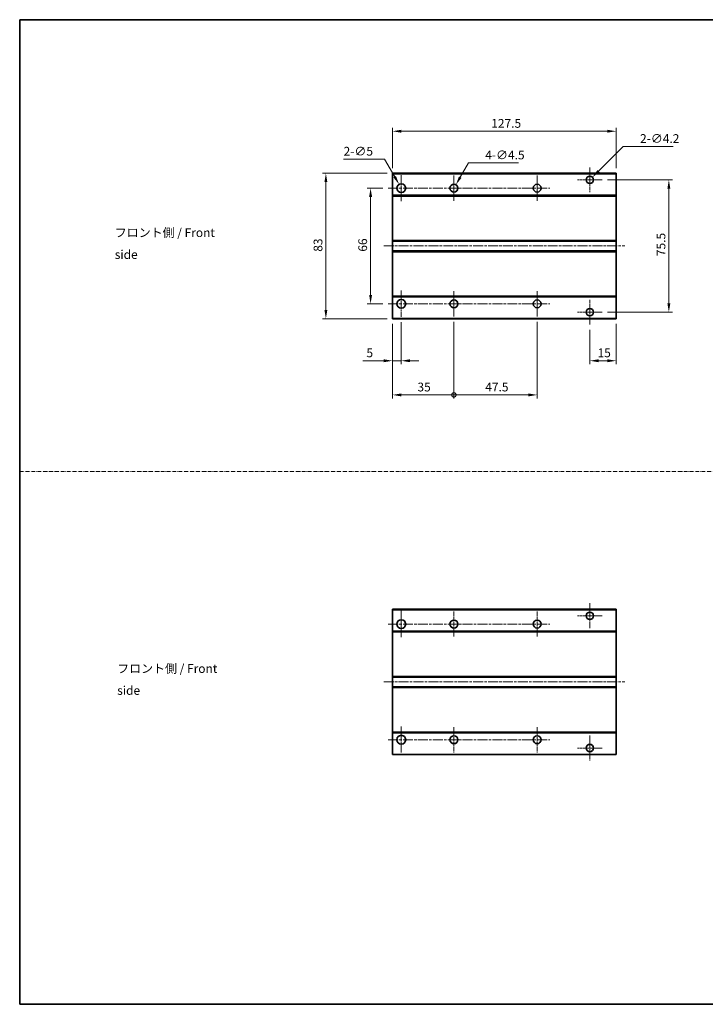
# Model space of a CAD drawing. Units: millimetres. Extents: x 0 to 8281, y -2 to 1684.
# Drawn here: x 4331 to 4722, y -2 to 560 of the extents above; entities that cross this region are included whole.
import ezdxf

# ---------------------------------------------------------------- set-up
doc = ezdxf.new("R2010")
doc.units = ezdxf.units.MM
doc.linetypes.add('CHAIN', pattern=[0.3543, 0.2362, -0.0295, 0.0591, -0.0295])
doc.linetypes.add('DASH_DOT', pattern=[0.37, 0.24, -0.06, 0.01, -0.06])
for name, color, linetype, lineweight in [('Border (ISO)', 7, 'Continuous', 35), ('Center Mark (ISO)', 131, 'Continuous', 18), ('Centerline (ISO)', 131, 'Continuous', 18), ('Dimension (ISO)', 7, 'Continuous', 18), ('Dimension (ISO) @ 1', 7, 'Continuous', 18), ('Sketch Geometry (ISO)', 7, 'Continuous', 18), ('Symbol (ISO)', 7, 'Continuous', 18), ('Visible (ISO)', 7, 'Continuous', 35), ('Visible Narrow (ISO)', 7, 'Continuous', 25)]:
    doc.layers.add(name, color=color, linetype=linetype, lineweight=lineweight)
doc.styles.add('Note Text (TK)', font='MS PGothic.ttf')
doc.dimstyles.new('Default - Method 1b (TK)', dxfattribs={"dimscale": 6, "dimtxt": 2.5, "dimasz": 2.5, "dimexe": 1, "dimexo": 1.5, "dimgap": 1, "dimtad": 1, "dimtoh": 1, "dimrnd": 1e-08, "dimdsep": 46, "dimtxsty": 'Note Text (TK)', "dimcen": 0.09, "dimdle": 5, "dimclrd": 100, "dimclre": 100, "dimclrt": 7, "dimadec": 1, "dimazin": 1, "dimtfac": 1, "dimtmove": 0, "dimatfit": 3, "dimfxl": 1, "dimtolj": 1, "dimlwd": -1, "dimlwe": -1, "dimarcsym": 0})

# ---------------------------------------------------------------- blocks, each defined once
blk = doc.blocks.new('図面枠 tk図枠')
at = {"layer": 'Border (ISO)'}
for p, q in [((14.5, 289), (405.5, 289)), ((14.5, 289), (14.5, 8)), ((405.5, 289), (405.5, 8)), ((14.5, 8), (405.5, 8))]:
    blk.add_line(p, q, dxfattribs=at)
blk = doc.blocks.new('*D108')
at = {"layer": 'Defpoints', "color": 0}
for p in [(4671.6, 496.19), (4544.1, 472.19), (4671.6, 472.19)]:
    blk.add_point(p, dxfattribs=at)
at = {"layer": 'Dimension (ISO)', "color": 100}
for p, q in [((4544.1, 475.19), (4544.1, 498.19)), ((4549.1, 496.19), (4666.6, 496.19)), ((4671.6, 475.19), (4671.6, 498.19))]:
    blk.add_line(p, q, dxfattribs=at)
for points in [[(4549.1, 497.03), (4549.1, 495.36), (4544.1, 496.19)], [(4666.6, 497.03), (4666.6, 495.36), (4671.6, 496.19)]]:
    blk.add_solid(points, dxfattribs=at)
at = {"layer": 'Dimension (ISO)', "color": 7, "insert": (4600.41, 500.69), "char_height": 5, "attachment_point": 4, "style": 'Note Text (TK)'}
blk.add_mtext('\\A1;127.5', dxfattribs=at)
blk = doc.blocks.new('*D109')
at = {"layer": 'Defpoints', "color": 0}
for p in [(4547.85, 465.86), (4550.35, 461.53)]:
    blk.add_point(p, dxfattribs=at)
at = {"layer": 'Dimension (ISO)', "color": 100}
for p, q in [((4516.21, 480.27), (4539.53, 480.27)), ((4539.53, 480.27), (4545.35, 470.19)), ((4548.92, 463.69), (4549.28, 463.69)), ((4549.1, 463.51), (4549.1, 463.87))]:
    blk.add_line(p, q, dxfattribs=at)
blk.add_solid([(4546.07, 470.6), (4544.63, 469.77), (4547.85, 465.86)], dxfattribs=at)
at = {"layer": 'Dimension (ISO)', "color": 7, "insert": (4516.21, 484.77), "char_height": 5, "attachment_point": 4, "style": 'Note Text (TK)'}
blk.add_mtext('\\A1;\\fＭＳ Ｐゴシック|b0|i0;\\H5.0000;2-∅5', dxfattribs=at)
blk = doc.blocks.new('*D110')
at = {"layer": 'Defpoints', "color": 0}
for p in [(4577.98, 461.74), (4580.23, 465.64)]:
    blk.add_point(p, dxfattribs=at)
at = {"layer": 'Dimension (ISO)', "color": 100}
for p, q in [((4587.45, 478.14), (4582.73, 469.97)), ((4616.01, 478.14), (4587.45, 478.14)), ((4578.92, 463.69), (4579.28, 463.69)), ((4579.1, 463.51), (4579.1, 463.87))]:
    blk.add_line(p, q, dxfattribs=at)
blk.add_solid([(4582.01, 470.39), (4583.45, 469.55), (4580.23, 465.64)], dxfattribs=at)
at = {"layer": 'Dimension (ISO)', "color": 7, "insert": (4596.98, 482.64), "char_height": 5, "attachment_point": 4, "style": 'Note Text (TK)'}
blk.add_mtext('\\A1;\\fＭＳ Ｐゴシック|b0|i0;\\H5.0000;4-∅4.5', dxfattribs=at)
blk = doc.blocks.new('*D111')
at = {"layer": 'Defpoints', "color": 0}
for p in [(4655.12, 466.96), (4658.09, 469.93)]:
    blk.add_point(p, dxfattribs=at)
at = {"layer": 'Dimension (ISO)', "color": 100}
for p, q in [((4675.69, 487.52), (4661.62, 473.46)), ((4704.19, 487.52), (4675.69, 487.52)), ((4656.42, 468.44), (4656.78, 468.44)), ((4656.6, 468.26), (4656.6, 468.62))]:
    blk.add_line(p, q, dxfattribs=at)
blk.add_solid([(4661.03, 474.05), (4662.21, 472.87), (4658.09, 469.93)], dxfattribs=at)
at = {"layer": 'Dimension (ISO)', "color": 7, "insert": (4685.27, 492.02), "char_height": 5, "attachment_point": 4, "style": 'Note Text (TK)'}
blk.add_mtext('\\A1;\\fＭＳ Ｐゴシック|b0|i0;\\H5.0000;2-∅4.2', dxfattribs=at)
blk = doc.blocks.new('*D112')
at = {"layer": 'Defpoints', "color": 0}
for p in [(4541.6, 463.69), (4531.6, 397.69), (4541.6, 397.69)]:
    blk.add_point(p, dxfattribs=at)
at = {"layer": 'Dimension (ISO)', "color": 100}
for p, q in [((4538.6, 463.69), (4529.6, 463.69)), ((4531.6, 458.69), (4531.6, 402.69)), ((4538.6, 397.69), (4529.6, 397.69))]:
    blk.add_line(p, q, dxfattribs=at)
for points in [[(4530.77, 458.69), (4532.44, 458.69), (4531.6, 463.69)], [(4530.77, 402.69), (4532.44, 402.69), (4531.6, 397.69)]]:
    blk.add_solid(points, dxfattribs=at)
at = {"layer": 'Dimension (ISO)', "color": 7, "insert": (4527.1, 427.45), "char_height": 5, "attachment_point": 4, "rotation": 90, "style": 'Note Text (TK)'}
blk.add_mtext('\\A1;66', dxfattribs=at)
blk = doc.blocks.new('*D113')
at = {"layer": 'Defpoints', "color": 0}
for p in [(4544.1, 472.19), (4506.1, 389.19), (4544.1, 389.19)]:
    blk.add_point(p, dxfattribs=at)
at = {"layer": 'Dimension (ISO)', "color": 100}
for p, q in [((4541.1, 472.19), (4504.1, 472.19)), ((4506.1, 467.19), (4506.1, 394.19)), ((4541.1, 389.19), (4504.1, 389.19))]:
    blk.add_line(p, q, dxfattribs=at)
for points in [[(4505.27, 467.19), (4506.94, 467.19), (4506.1, 472.19)], [(4505.27, 394.19), (4506.94, 394.19), (4506.1, 389.19)]]:
    blk.add_solid(points, dxfattribs=at)
at = {"layer": 'Dimension (ISO)', "color": 7, "insert": (4501.6, 427.41), "char_height": 5, "attachment_point": 4, "rotation": 90, "style": 'Note Text (TK)'}
blk.add_mtext('\\A1;83', dxfattribs=at)
blk = doc.blocks.new('*D114')
at = {"layer": 'Defpoints', "color": 0}
for p in [(4544.1, 389.19), (4549.1, 390.19), (4544.1, 365.19)]:
    blk.add_point(p, dxfattribs=at)
at = {"layer": 'Dimension (ISO)', "color": 100}
for p, q in [((4544.1, 386.19), (4544.1, 363.19)), ((4549.1, 387.19), (4549.1, 363.19)), ((4539.1, 365.19), (4527.21, 365.19)), ((4549.1, 365.19), (4544.1, 365.19)), ((4554.1, 365.19), (4559.1, 365.19))]:
    blk.add_line(p, q, dxfattribs=at)
for points in [[(4539.1, 366.03), (4539.1, 364.36), (4544.1, 365.19)], [(4554.1, 366.03), (4554.1, 364.36), (4549.1, 365.19)]]:
    blk.add_solid(points, dxfattribs=at)
at = {"layer": 'Dimension (ISO)', "color": 7, "insert": (4529.21, 369.69), "char_height": 5, "attachment_point": 4, "style": 'Note Text (TK)'}
blk.add_mtext('\\A1;5', dxfattribs=at)
blk = doc.blocks.new('*D115')
at = {"layer": 'Defpoints', "color": 0}
for p in [(4671.6, 389.19), (4656.6, 385.84), (4671.6, 365.19)]:
    blk.add_point(p, dxfattribs=at)
at = {"layer": 'Dimension (ISO)', "color": 100}
for p, q in [((4656.6, 382.84), (4656.6, 363.19)), ((4671.6, 386.19), (4671.6, 363.19)), ((4661.6, 365.19), (4666.6, 365.19))]:
    blk.add_line(p, q, dxfattribs=at)
for points in [[(4661.6, 366.03), (4661.6, 364.36), (4656.6, 365.19)], [(4666.6, 366.03), (4666.6, 364.36), (4671.6, 365.19)]]:
    blk.add_solid(points, dxfattribs=at)
at = {"layer": 'Dimension (ISO)', "color": 7, "insert": (4661.03, 369.69), "char_height": 5, "attachment_point": 4, "style": 'Note Text (TK)'}
blk.add_mtext('\\A1;15', dxfattribs=at)
blk = doc.blocks.new('*D116')
at = {"layer": 'Defpoints', "color": 0}
for p in [(4663.7, 468.44), (4663.7, 392.94), (4701.7, 392.94)]:
    blk.add_point(p, dxfattribs=at)
at = {"layer": 'Dimension (ISO)', "color": 100}
for p, q in [((4666.7, 468.44), (4703.7, 468.44)), ((4701.7, 463.44), (4701.7, 397.94)), ((4666.7, 392.94), (4703.7, 392.94))]:
    blk.add_line(p, q, dxfattribs=at)
for points in [[(4700.87, 463.44), (4702.54, 463.44), (4701.7, 468.44)], [(4700.87, 397.94), (4702.54, 397.94), (4701.7, 392.94)]]:
    blk.add_solid(points, dxfattribs=at)
at = {"layer": 'Dimension (ISO)', "color": 7, "insert": (4697.2, 424.92), "char_height": 5, "attachment_point": 4, "rotation": 90, "style": 'Note Text (TK)'}
blk.add_mtext('\\A1;75.5', dxfattribs=at)
blk = doc.blocks.new('_DotSmall')
at = {"color": 0, "linetype": 'ByBlock', "const_width": 0.5}
blk.add_lwpolyline([(-0.0625, 0, 1), (0.0625, 0, 1)], format="xyb", close=True, dxfattribs=at)
blk = doc.blocks.new('*D104')
at = {"layer": 'Defpoints', "color": 0}
for p in [(4544.1, 389.19), (4579.1, 390.44), (4579.1, 345.69)]:
    blk.add_point(p, dxfattribs=at)
at = {"layer": 'Dimension (ISO)', "color": 100}
for p, q in [((4544.1, 386.19), (4544.1, 343.69)), ((4579.1, 387.44), (4579.1, 343.69)), ((4549.1, 345.69), (4579.1, 345.69))]:
    blk.add_line(p, q, dxfattribs=at)
blk.add_solid([(4549.1, 346.53), (4549.1, 344.86), (4544.1, 345.69)], dxfattribs=at)
at = {"layer": 'Dimension (ISO)', "color": 100, "xscale": 5, "yscale": 5, "zscale": 5}
blk.add_blockref('_DotSmall', (4579.1, 345.69), dxfattribs=at)
at = {"layer": 'Dimension (ISO)', "color": 7, "insert": (4558.32, 350.19), "char_height": 5, "attachment_point": 4, "style": 'Note Text (TK)'}
blk.add_mtext('\\A1;35', dxfattribs=at)
blk = doc.blocks.new('*D105')
at = {"layer": 'Defpoints', "color": 0}
for p in [(4579.1, 390.44), (4626.6, 390.44), (4626.6, 345.69)]:
    blk.add_point(p, dxfattribs=at)
at = {"layer": 'Dimension (ISO)', "color": 100}
for p, q in [((4579.1, 387.44), (4579.1, 343.69)), ((4626.6, 387.44), (4626.6, 343.69)), ((4579.1, 345.69), (4621.6, 345.69))]:
    blk.add_line(p, q, dxfattribs=at)
blk.add_solid([(4621.6, 346.53), (4621.6, 344.86), (4626.6, 345.69)], dxfattribs=at)
at = {"layer": 'Dimension (ISO)', "color": 100, "xscale": 5, "yscale": 5, "zscale": 5, "rotation": 180}
blk.add_blockref('_DotSmall', (4579.1, 345.69), dxfattribs=at)
at = {"layer": 'Dimension (ISO)', "color": 7, "insert": (4596.99, 350.19), "char_height": 5, "attachment_point": 4, "style": 'Note Text (TK)'}
blk.add_mtext('\\A1;47.5', dxfattribs=at)

msp = doc.modelspace()

# ---------------------------------------------------------------- linework, layer by layer
at = {"layer": 'Center Mark (ISO)', "linetype": 'CHAIN', "ltscale": 7.889472}
for p, q in [((4656.603, 475.5419), (4656.603, 461.3419)), ((4663.703, 468.4419), (4649.503, 468.4419)), ((4656.603, 400.0419), (4656.603, 385.8419)), ((4663.703, 392.9419), (4649.503, 392.9419)), ((4656.603, 226.7388), (4656.603, 212.5388)), ((4663.703, 219.6388), (4649.503, 219.6388)), ((4656.603, 151.2388), (4656.603, 137.0388)), ((4663.703, 144.1388), (4649.503, 144.1388))]:
    msp.add_line(p, q, dxfattribs=at)
at = {"layer": 'Center Mark (ISO)', "linetype": 'CHAIN', "ltscale": 8.333956}
for p, q in [((4549.103, 471.1919), (4549.103, 456.1919)), ((4549.103, 405.1919), (4549.103, 390.1919)), ((4549.103, 222.3888), (4549.103, 207.3888)), ((4549.103, 156.3888), (4549.103, 141.3888))]:
    msp.add_line(p, q, dxfattribs=at)
at = {"layer": 'Center Mark (ISO)', "linetype": 'CHAIN', "ltscale": 8.056153}
for p, q in [((4579.103, 470.9419), (4579.103, 456.4419)), ((4626.603, 470.9419), (4626.603, 456.4419)), ((4579.103, 404.9419), (4579.103, 390.4419)), ((4626.603, 404.9419), (4626.603, 390.4419)), ((4579.103, 222.1388), (4579.103, 207.6388)), ((4626.603, 222.1388), (4626.603, 207.6388)), ((4579.103, 156.1388), (4579.103, 141.6388)), ((4626.603, 156.1388), (4626.603, 141.6388))]:
    msp.add_line(p, q, dxfattribs=at)
at = {"layer": 'Centerline (ISO)', "linetype": 'CHAIN', "ltscale": 23.990969}
for p, q in [((4541.603, 463.6919), (4633.853, 463.6919)), ((4539.103, 430.6919), (4676.603, 430.6919)), ((4541.603, 397.6919), (4633.853, 397.6919)), ((4541.603, 214.8888), (4633.853, 214.8888)), ((4539.103, 181.8888), (4676.603, 181.8888)), ((4541.603, 148.8888), (4633.853, 148.8888))]:
    msp.add_line(p, q, dxfattribs=at)
at = {"layer": 'Sketch Geometry (ISO)', "color": 4, "linetype": 'DASH_DOT', "lineweight": 18, "ltscale": 9.032109}
msp.add_line((4331.4781, 301.9633), (5113.4781, 301.9633), dxfattribs=at)
at = {"layer": 'Visible (ISO)'}
for p, q in [((4544.103, 472.1919), (4671.603, 472.1919)), ((4544.103, 471.8919), (4544.103, 472.1919)), ((4671.603, 472.1919), (4671.603, 471.8919)), ((4544.103, 471.8919), (4544.103, 459.6919)), ((4671.603, 459.6919), (4671.603, 471.8919)), ((4544.103, 459.1919), (4544.103, 459.6919)), ((4544.103, 459.6919), (4671.603, 459.6919)), ((4544.103, 459.1919), (4544.103, 433.9419)), ((4671.603, 459.6919), (4671.603, 459.1919)), ((4671.603, 433.9419), (4671.603, 459.1919)), ((4544.103, 433.4419), (4544.103, 433.9419)), ((4544.103, 433.4419), (4544.103, 427.9419)), ((4544.103, 433.4419), (4671.603, 433.4419)), ((4671.603, 433.9419), (4671.603, 433.4419)), ((4671.603, 427.9419), (4671.603, 433.4419)), ((4544.103, 427.9419), (4671.603, 427.9419)), ((4544.103, 427.4419), (4544.103, 427.9419)), ((4544.103, 427.4419), (4544.103, 402.1919)), ((4671.603, 427.9419), (4671.603, 427.4419)), ((4671.603, 402.1919), (4671.603, 427.4419)), ((4544.103, 401.6919), (4544.103, 402.1919)), ((4544.103, 401.6919), (4544.103, 389.4919)), ((4544.103, 401.6919), (4671.603, 401.6919)), ((4671.603, 402.1919), (4671.603, 401.6919)), ((4671.603, 389.4919), (4671.603, 401.6919)), ((4544.103, 389.1919), (4544.103, 389.4919)), ((4544.103, 389.1919), (4671.603, 389.1919)), ((4671.603, 389.4919), (4671.603, 389.1919)), ((4544.103, 223.3888), (4671.603, 223.3888)), ((4544.103, 223.0888), (4544.103, 223.3888)), ((4544.103, 223.0888), (4544.103, 210.8888)), ((4671.603, 223.3888), (4671.603, 223.0888)), ((4671.603, 210.8888), (4671.603, 223.0888)), ((4544.103, 210.3888), (4544.103, 210.8888)), ((4544.103, 210.8888), (4671.603, 210.8888)), ((4544.103, 210.3888), (4544.103, 185.1388)), ((4671.603, 210.8888), (4671.603, 210.3888)), ((4671.603, 185.1388), (4671.603, 210.3888)), ((4544.103, 184.6388), (4544.103, 185.1388)), ((4544.103, 184.6388), (4544.103, 179.1388)), ((4544.103, 184.6388), (4671.603, 184.6388)), ((4671.603, 185.1388), (4671.603, 184.6388)), ((4671.603, 179.1388), (4671.603, 184.6388)), ((4544.103, 179.1388), (4671.603, 179.1388)), ((4544.103, 178.6388), (4544.103, 179.1388)), ((4544.103, 178.6388), (4544.103, 153.3888)), ((4671.603, 179.1388), (4671.603, 178.6388)), ((4671.603, 153.3888), (4671.603, 178.6388)), ((4544.103, 152.8888), (4544.103, 153.3888)), ((4544.103, 152.8888), (4544.103, 140.6888)), ((4544.103, 152.8888), (4671.603, 152.8888)), ((4671.603, 153.3888), (4671.603, 152.8888)), ((4671.603, 140.6888), (4671.603, 152.8888)), ((4544.103, 140.3888), (4544.103, 140.6888)), ((4671.603, 140.6888), (4671.603, 140.3888)), ((4544.103, 140.3888), (4671.603, 140.3888))]:
    msp.add_line(p, q, dxfattribs=at)
for centre, radius in [((4656.603, 468.4419), 2.1), ((4549.103, 463.6919), 2.5), ((4579.103, 463.6919), 2.25), ((4626.603, 463.6919), 2.25), ((4549.103, 397.6919), 2.5), ((4579.103, 397.6919), 2.25), ((4626.603, 397.6919), 2.25), ((4656.603, 392.9419), 2.1), ((4656.603, 219.6388), 2.1), ((4549.103, 214.8888), 2.5), ((4579.103, 214.8888), 2.25), ((4626.603, 214.8888), 2.25), ((4549.103, 148.8888), 2.5), ((4579.103, 148.8888), 2.25), ((4626.603, 148.8888), 2.25), ((4656.603, 144.1388), 2.1)]:
    msp.add_circle(centre, radius, dxfattribs=at)
at = {"layer": 'Visible Narrow (ISO)'}
for p, q in [((4544.103, 471.8919), (4671.603, 471.8919)), ((4544.103, 459.1919), (4671.603, 459.1919)), ((4544.103, 433.9419), (4671.603, 433.9419)), ((4544.103, 427.4419), (4671.603, 427.4419)), ((4544.103, 402.1919), (4671.603, 402.1919)), ((4544.103, 389.4919), (4671.603, 389.4919)), ((4544.103, 223.0888), (4671.603, 223.0888)), ((4544.103, 210.3888), (4671.603, 210.3888)), ((4544.103, 185.1388), (4671.603, 185.1388)), ((4544.103, 178.6388), (4671.603, 178.6388)), ((4544.103, 153.3888), (4671.603, 153.3888)), ((4544.103, 140.6888), (4671.603, 140.6888))]:
    msp.add_line(p, q, dxfattribs=at)

# ---------------------------------------------------------------- block references
at = {"xscale": 2, "yscale": 2, "zscale": 2}
msp.add_blockref('図面枠 tk図枠', (4302.478, -18.1415), dxfattribs=at)

# ---------------------------------------------------------------- texts
at = {"layer": 'Symbol (ISO)', "color": 7, "char_height": 5, "width": 71.25731, "attachment_point": 4, "line_spacing_factor": 1.5, "style": 'Note Text (TK)'}
for insert in [(4385.6897, 432.068), (4387.0713, 183.2548)]:
    msp.add_mtext('{\\fＭＳ Ｐゴシック|b0|i0;フロント側 / Front side}', dxfattribs=dict(at, insert=insert))

# ---------------------------------------------------------------- dimensions: what is measured, and where the dimension line sits
at = {"layer": 'Dimension (ISO) @ 1', "color": 100}
for base, p1, p2, angle, override, picture, middle in [((4671.603, 496.1919), (4544.103, 472.1919), (4671.603, 472.1919), 180, {"dimscale": 1, "dimtxt": 5, "dimasz": 5, "dimexe": 2, "dimexo": 3, "dimgap": 2, "dimtoh": 0, "dimdec": 2, "dimcen": 0.18, "dimtol": 0, "dimlim": 0, "dimtp": 0, "dimtm": 0, "dimtdec": 2, "dimtix": 0, "dimtofl": 0, "dimtmove": 0, "dimatfit": 1}, '*D108', (4607.853, 496.1919)), ((4506.103, 389.1919), (4544.103, 472.1919), (4544.103, 389.1919), 270, {"dimscale": 1, "dimtxt": 5, "dimasz": 5, "dimexe": 2, "dimexo": 3, "dimgap": 2, "dimtoh": 0, "dimdec": 2, "dimcen": 0.18, "dimtol": 0, "dimlim": 0, "dimtp": 0, "dimtm": 0, "dimtdec": 2, "dimtix": 0, "dimtofl": 0, "dimtmove": 0, "dimatfit": 1}, '*D113', (4506.103, 430.6919)), ((4701.703, 392.9419), (4663.703, 468.4419), (4663.703, 392.9419), 90, {"dimscale": 1, "dimtxt": 5, "dimasz": 5, "dimexe": 2, "dimexo": 3, "dimgap": 2, "dimtoh": 0, "dimdec": 2, "dimcen": 0.18, "dimtol": 0, "dimlim": 0, "dimtp": 0, "dimtm": 0, "dimtdec": 2, "dimtix": 0, "dimtofl": 0, "dimtmove": 0, "dimatfit": 1}, '*D116', (4701.703, 430.6919)), ((4531.603, 397.6919), (4541.603, 463.6919), (4541.603, 397.6919), 90, {"dimscale": 1, "dimtxt": 5, "dimasz": 5, "dimexe": 2, "dimexo": 3, "dimgap": 2, "dimtoh": 0, "dimdec": 2, "dimcen": 0.18, "dimtol": 0, "dimlim": 0, "dimtp": 0, "dimtm": 0, "dimtdec": 2, "dimtix": 0, "dimtofl": 0, "dimtmove": 0, "dimatfit": 1}, '*D112', (4531.603, 430.6919)), ((4544.103, 365.1919), (4549.103, 390.1919), (4544.103, 389.1919), 180, {"dimscale": 1, "dimtxt": 5, "dimasz": 5, "dimexe": 2, "dimexo": 3, "dimgap": 2, "dimtoh": 0, "dimdec": 2, "dimcen": 0.18, "dimtol": 0, "dimlim": 0, "dimtp": 0, "dimtm": 0, "dimtdec": 2, "dimtix": 0, "dimtofl": 1, "dimtmove": 0, "dimatfit": 1}, '*D114', (4530.6541, 365.1919)), ((4579.103, 345.6919), (4544.103, 389.1919), (4579.103, 390.4419), 180, {"dimscale": 1, "dimtxt": 5, "dimasz": 5, "dimexe": 2, "dimexo": 3, "dimgap": 2, "dimtoh": 0, "dimdec": 2, "dimblk2": 'DotSmall', "dimsah": 1, "dimcen": 0.18, "dimdle": 0, "dimtol": 0, "dimlim": 0, "dimtp": 0, "dimtm": 0, "dimtdec": 2, "dimtix": 0, "dimtofl": 0, "dimtmove": 0, "dimatfit": 1}, '*D104', (4561.583, 345.6919)), ((4626.603, 345.6919), (4579.103, 390.4419), (4626.603, 390.4419), 180, {"dimscale": 1, "dimtxt": 5, "dimasz": 5, "dimexe": 2, "dimexo": 3, "dimgap": 2, "dimtoh": 0, "dimdec": 2, "dimblk1": 'DotSmall', "dimsah": 1, "dimcen": 0.18, "dimdle": 0, "dimtol": 0, "dimlim": 0, "dimtp": 0, "dimtm": 0, "dimtdec": 2, "dimtix": 0, "dimtofl": 0, "dimtmove": 0, "dimatfit": 1}, '*D105', (4602.873, 345.6919)), ((4671.603, 365.1919), (4656.603, 385.8419), (4671.603, 389.1919), 180, {"dimscale": 1, "dimtxt": 5, "dimasz": 5, "dimexe": 2, "dimexo": 3, "dimgap": 2, "dimtoh": 0, "dimdec": 2, "dimcen": 0.18, "dimtol": 0, "dimlim": 0, "dimtp": 0, "dimtm": 0, "dimtdec": 2, "dimtix": 0, "dimtofl": 0, "dimtmove": 0, "dimatfit": 1}, '*D115', (4664.103, 365.1919))]:
    dim = msp.add_linear_dim(base=base, p1=p1, p2=p2, angle=angle, dimstyle='Default - Method 1b (TK)', override=override, dxfattribs=at)
    dim.commit()
    dim.dimension.update_dxf_attribs({"geometry": picture, "text_midpoint": middle, "dimtype": 128})
for p1, p2, text, picture, middle in [((4655.1181, 466.957), (4658.0879, 469.9269), '\\fＭＳ Ｐゴシック|b0|i0;\\H5.0000;2-<>', '*D111', (4694.7328, 487.5245)), ((4550.353, 461.5269), (4547.853, 465.857), '\\fＭＳ Ｐゴシック|b0|i0;\\H5.0000;2-<>', '*D109', (4523.1184, 480.2659)), ((4577.978, 461.7434), (4580.228, 465.6405), '\\fＭＳ Ｐゴシック|b0|i0;\\H5.0000;4-<>', '*D110', (4606.4938, 478.1434))]:
    dim = msp.add_diameter_dim_2p(p1=p1, p2=p2, text=text, dimstyle='Default - Method 1b (TK)', override={"dimscale": 1, "dimtxt": 5, "dimasz": 5, "dimexe": 2, "dimexo": 3, "dimgap": 2, "dimtih": 1, "dimdec": 2, "dimlfac": 1, "dimcen": 0.18, "dimtol": 0, "dimlim": 0, "dimtp": 0, "dimtm": 0, "dimtdec": 2, "dimtix": 0, "dimtofl": 0, "dimtmove": 0, "dimatfit": 3}, dxfattribs=at)
    dim.commit()
    dim.dimension.update_dxf_attribs({"geometry": picture, "text_midpoint": middle, "dimtype": 131})

doc.saveas('drawing.dxf')
